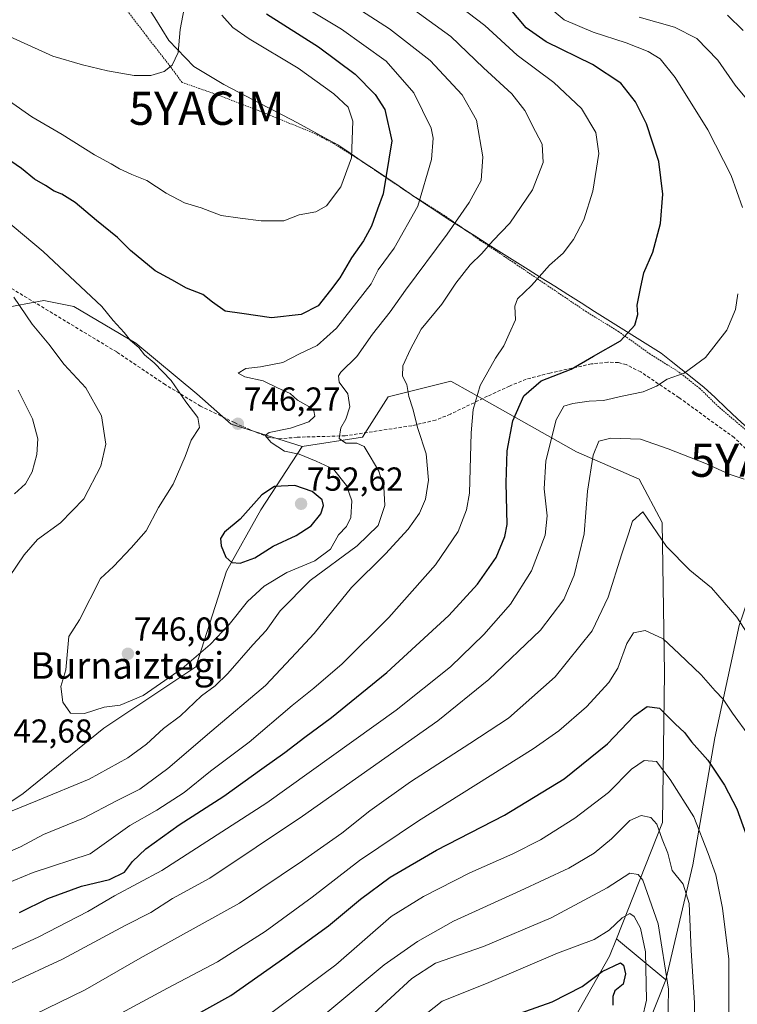
# Model space of a CAD drawing. Units: metres. Extents: x 596402 to 599813, y 4786952 to 4789315.
# Drawn here: x 598626 to 598842, y 4788012 to 4788309 of the extents above; entities that cross this region are included whole.
import ezdxf
from ezdxf.enums import TextEntityAlignment as Align

# ---------------------------------------------------------------- set-up
doc = ezdxf.new("R2010")
doc.units = ezdxf.units.M
doc.header["$MEASUREMENT"] = 0
doc.linetypes.add('TRAZOS', pattern=[0.75, 0.5, -0.25])
doc.linetypes.add('TRAZOSX2', pattern=[1.5, 1, -0.5])
doc.layers.get('0').update_dxf_attribs({"lineweight": 5})
for name, color, linetype, lineweight in [('Alambrada', 19, 'TRAZOS', 0), ('Arbolado forestal CxS', 92, 'Continuous', 0), ('Carátula', 7, 'Continuous', 5), ('Curva de nivel maestra', 36, 'Continuous', 30), ('Curva de nivel normal', 36, 'Continuous', 0), ('Municipio', 9, 'Continuous', 13), ('Municipio CxS', 142, 'Continuous', 0), ('Pastizal CxS', 92, 'Continuous', 0), ('Punto de cota en terreno', 7, 'Continuous', 0), ('Rótulo de punto de cota en terreno', 19, 'Continuous', 0), ('Senda', 19, 'TRAZOSX2', 0), ('Texto cartográfico', 19, 'Continuous', 0), ('Yacimiento arqueológico puntual', 7, 'Continuous', 0)]:
    doc.layers.add(name, color=color, linetype=linetype, lineweight=lineweight)
doc.styles.add('Arial', font='txt', dxfattribs={"height": 0.2})

# ---------------------------------------------------------------- blocks, each defined once
blk = doc.blocks.new('*U164')
at = {"layer": 'Curva de nivel normal', "color": 36, "linetype": 'Continuous', "lineweight": 0}
blk.add_polyline3d([(598612.72, 4788044.76, 730), (598630.34, 4788051.91, 730), (598647.51, 4788057.52, 730), (598659.41, 4788066.13, 730), (598667.59, 4788070.73, 730), (598675.8, 4788076.05, 730), (598683.77, 4788082.5, 730), (598695.41, 4788091.2, 730), (598708.27, 4788102.29, 730), (598714.82, 4788107.42, 730), (598723.33, 4788114.78, 730), (598737.39, 4788128.74, 730), (598751.49, 4788144.63, 730), (598758.34, 4788154.7, 730), (598760.79, 4788161.17, 730), (598761.74, 4788166.2, 730), (598762.27, 4788184.34, 730), (598762.78, 4788191.38, 730), (598764.96, 4788198.58, 730), (598769.57, 4788206.87, 730), (598772.03, 4788210.53, 730), (598773.62, 4788214.2, 730), (598775.59, 4788218.36, 730), (598775.38, 4788222.53, 730), (598776.21, 4788224.7, 730), (598780.43, 4788228.77, 730), (598785.83, 4788234.85, 730), (598789.96, 4788238.53, 730), (598793.05, 4788242.56, 730), (598796.11, 4788248.53, 730), (598798.84, 4788257.2, 730), (598800.68, 4788268.53, 730), (598799.74, 4788274.85, 730), (598795.44, 4788282.07, 730), (598787.16, 4788289.86, 730), (598776.03, 4788298.08, 730), (598766.32, 4788307.04, 730), (598756.71, 4788314.43, 730)], dxfattribs=at)
blk = doc.blocks.new('*U172')
at = {"layer": 'Curva de nivel normal', "color": 36, "linetype": 'Continuous', "lineweight": 0}
for points in [[(598608.48, 4788021.74, 720), (598631.82, 4788032.43, 720), (598646.82, 4788040.18, 720), (598654.82, 4788044.87, 720), (598669.02, 4788052.52, 720), (598700.65, 4788072.88, 720), (598739.64, 4788100.84, 720), (598756.03, 4788113.87, 720), (598766.04, 4788123.6, 720), (598774.04, 4788132.81, 720), (598780.39, 4788142.78, 720), (598784.5, 4788153.58, 720), (598785.12, 4788159.38, 720), (598784.23, 4788167.52, 720), (598784.74, 4788175.92, 720), (598787.8, 4788188.33, 720), (598790.15, 4788192.39, 720), (598792.81, 4788193.22, 720), (598797.73, 4788193.94, 720), (598802.11, 4788194.16, 720), (598807.7, 4788195.42, 720), (598814.01, 4788196.72, 720), (598818, 4788198.39, 720), (598821.26, 4788200.56, 720), (598826.34, 4788202.3, 720), (598832.78, 4788207.06, 720), (598839.24, 4788215.31, 720), (598841.86, 4788221.48, 720), (598842.51, 4788226.2, 720)], [(598843.92, 4788252.21, 720), (598840.54, 4788261.9, 720), (598833.54, 4788275.59, 720), (598823.66, 4788291.38, 720), (598819.16, 4788297.02, 720), (598815.57, 4788299.23, 720), (598808.92, 4788301.79, 720), (598798.98, 4788305.03, 720), (598790.19, 4788308.81, 720), (598785.3, 4788312.85, 720)]]:
    blk.add_polyline3d(points, dxfattribs=at)
blk = doc.blocks.new('*U175')
at = {"layer": 'Curva de nivel normal', "color": 36, "linetype": 'Continuous', "lineweight": 0}
blk.add_polyline3d([(598708.62, 4788314.65, 745), (598723.2, 4788305.92, 745), (598736.59, 4788296.34, 745), (598744.98, 4788286.78, 745), (598750.17, 4788276.1, 745), (598750.78, 4788273.1, 745), (598750.27, 4788266.71, 745), (598746.2, 4788252.67, 745), (598739.07, 4788240.01, 745), (598734.26, 4788233.5, 745), (598732.15, 4788229.29, 745), (598721.67, 4788215.87, 745), (598715.82, 4788210.72, 745), (598710.48, 4788208.17, 745), (598705.48, 4788205.6, 745), (598698.82, 4788204.28, 745), (598694.32, 4788203.77, 745), (598692.03, 4788202.37, 745), (598694.08, 4788201.28, 745), (598699.61, 4788199.99, 745), (598703.86, 4788197.92, 745), (598707.71, 4788196.24, 745), (598709.9, 4788194.23, 745), (598713.36, 4788192.34, 745), (598714.88, 4788190.95, 745), (598715.11, 4788189.42, 745), (598713.36, 4788187.66, 745), (598707.82, 4788185.74, 745), (598701.43, 4788184.52, 745), (598700.17, 4788183.59, 745), (598702.02, 4788181.42, 745), (598706.05, 4788178.86, 745), (598710.39, 4788177.95, 745), (598715.56, 4788175.86, 745), (598720.74, 4788173.44, 745), (598724.7, 4788168.53, 745), (598726.26, 4788163.87, 745), (598725.99, 4788158.87, 745), (598724.7, 4788156.2, 745), (598722.29, 4788153.67, 745), (598719.82, 4788149.36, 745), (598715.15, 4788145.85, 745), (598706.7, 4788142.27, 745), (598699.85, 4788138.23, 745), (598694.83, 4788133.53, 745), (598689.3, 4788126.64, 745), (598683.65, 4788120.58, 745), (598675.15, 4788113.42, 745), (598663.48, 4788105.28, 745), (598656.48, 4788102.32, 745), (598651.68, 4788101.73, 745), (598645.79, 4788099.86, 745), (598641.58, 4788099.96, 745), (598639.22, 4788103.27, 745), (598638.66, 4788108, 745), (598640.12, 4788112.99, 745), (598640.72, 4788119.72, 745), (598641.1, 4788123.02, 745), (598644.26, 4788128.02, 745), (598650.55, 4788140.47, 745), (598654.48, 4788144.08, 745), (598659.87, 4788149.76, 745), (598664.32, 4788154.88, 745), (598668.11, 4788161.87, 745), (598672.45, 4788168.87, 745), (598676.11, 4788177.2, 745), (598677.95, 4788182.2, 745), (598680.41, 4788185.95, 745), (598679.96, 4788189.04, 745), (598676.26, 4788193.69, 745), (598671.92, 4788200.14, 745), (598666.78, 4788205.5, 745), (598663.88, 4788207.88, 745), (598662.14, 4788210.12, 745), (598659.64, 4788212.2, 745), (598657.68, 4788214.55, 745), (598654.44, 4788218.21, 745), (598651, 4788222.4, 745), (598633.32, 4788239.03, 745), (598615.16, 4788254.17, 745)], dxfattribs=at)
blk = doc.blocks.new('*U179')
at = {"layer": 'Curva de nivel normal', "color": 36, "linetype": 'Continuous', "lineweight": 0}
blk.add_polyline3d([(598607.63, 4788295.1, 755), (598629.9, 4788279.52, 755), (598639.09, 4788274.2, 755), (598648.82, 4788268.1, 755), (598653.77, 4788265.44, 755), (598656.28, 4788263.86, 755), (598659.99, 4788262.18, 755), (598664.51, 4788260.39, 755), (598670.37, 4788256.52, 755), (598675.93, 4788253.64, 755), (598680.91, 4788252.14, 755), (598686.95, 4788249.84, 755), (598692.61, 4788249.02, 755), (598698.98, 4788248.21, 755), (598705.84, 4788248.25, 755), (598710.39, 4788249.99, 755), (598715.48, 4788250.97, 755), (598718.66, 4788252.75, 755), (598722.96, 4788258.48, 755), (598726.19, 4788267.2, 755), (598726.54, 4788278.2, 755), (598725.2, 4788282.51, 755), (598720.86, 4788286.45, 755), (598710.15, 4788294.2, 755), (598695.41, 4788303.08, 755), (598690.49, 4788306.5, 755), (598687.13, 4788310.13, 755)], dxfattribs=at)
blk = doc.blocks.new('*U180')
at = {"layer": 'Curva de nivel normal', "color": 36, "linetype": 'Continuous', "lineweight": 0}
blk.add_polyline3d([(598740.48, 4788002.83, 680), (598753.52, 4788013.22, 680), (598766.86, 4788018.52, 680), (598788.26, 4788027.68, 680), (598799.26, 4788031.74, 680), (598803.8, 4788034.59, 680), (598807.73, 4788038.34, 680), (598809.98, 4788039.56, 680), (598811.36, 4788038.68, 680), (598813.24, 4788035.18, 680), (598814.72, 4788028.07, 680), (598815.02, 4788013.53, 680), (598812.41, 4788002.2, 680)], dxfattribs=at)
blk = doc.blocks.new('*U186')
at = {"layer": 'Curva de nivel normal', "color": 36, "linetype": 'Continuous', "lineweight": 0}
blk.add_polyline3d([(598700.66, 4788008.66, 695), (598721.48, 4788024.16, 695), (598738.15, 4788038.74, 695), (598747.82, 4788044.72, 695), (598761.82, 4788051.83, 695), (598774.82, 4788057.61, 695), (598783.06, 4788061.81, 695), (598793.46, 4788068.32, 695), (598803.56, 4788076.05, 695), (598810.47, 4788083.1, 695), (598814.32, 4788085.65, 695), (598818.02, 4788085.35, 695), (598822.12, 4788079.94, 695), (598829.28, 4788068.76, 695), (598833.64, 4788057.63, 695), (598835.9, 4788051.2, 695), (598837.92, 4788041.18, 695), (598839.79, 4788025.8, 695), (598839.86, 4788004.26, 695)], dxfattribs=at)
blk = doc.blocks.new('*U188')
at = {"layer": 'Curva de nivel normal', "color": 36, "linetype": 'Continuous', "lineweight": 0}
for points in [[(598717.98, 4788318.78, 740), (598737.59, 4788306.08, 740), (598749.84, 4788296.55, 740), (598759.5, 4788286.21, 740), (598763.88, 4788278.58, 740), (598765.72, 4788267.52, 740), (598765.24, 4788260.42, 740), (598761.63, 4788253.75, 740), (598755.03, 4788244.2, 740), (598742.48, 4788227.32, 740), (598737.83, 4788220.82, 740), (598732.55, 4788214.14, 740), (598727.8, 4788207.39, 740), (598722.95, 4788202.61, 740), (598722.23, 4788201.54, 740), (598722.5, 4788199.66, 740), (598725.11, 4788196.15, 740), (598725.72, 4788192.2, 740), (598724.46, 4788188.53, 740), (598723.02, 4788185.87, 740), (598722.5, 4788182.66, 740), (598724.46, 4788181.26, 740), (598727.82, 4788181.22, 740), (598730.04, 4788180.3, 740), (598731.8, 4788177.26, 740), (598734.42, 4788172.8, 740), (598735.96, 4788168.01, 740), (598736.2, 4788162.52, 740), (598734.17, 4788156.5, 740), (598727.88, 4788150.29, 740), (598713.78, 4788139.93, 740), (598704.7, 4788130.74, 740), (598700.46, 4788124.87, 740), (598696.45, 4788120.53, 740), (598688.95, 4788111.87, 740), (598685.14, 4788108.2, 740), (598681.02, 4788105.2, 740), (598674.68, 4788099.16, 740), (598669.62, 4788095.34, 740), (598664.44, 4788090.62, 740), (598658.82, 4788086.46, 740), (598647.15, 4788080.04, 740), (598631.61, 4788073.68, 740), (598620.74, 4788069.24, 740)], [(598620.85, 4788137.64, 740), (598627.61, 4788147.66, 740), (598631.62, 4788152.2, 740), (598638.58, 4788157.3, 740), (598645.57, 4788164.46, 740), (598650.72, 4788174.34, 740), (598652.21, 4788180.99, 740), (598650.95, 4788189.53, 740), (598646.18, 4788197.93, 740), (598639.67, 4788204.98, 740), (598635.06, 4788211.11, 740), (598630.04, 4788217.09, 740), (598624.49, 4788225.21, 740)]]:
    blk.add_polyline3d(points, dxfattribs=at)
blk = doc.blocks.new('*U194')
at = {"layer": 'Curva de nivel normal', "color": 36, "linetype": 'Continuous', "lineweight": 0}
for points in [[(598625.76, 4788197.23, 735), (598630.17, 4788188.58, 735), (598631.72, 4788182.53, 735), (598631.42, 4788177.87, 735), (598629.98, 4788172.66, 735), (598627.99, 4788169.05, 735), (598624.72, 4788166, 735)], [(598621.15, 4788057.4, 735), (598626.48, 4788059.66, 735), (598633.48, 4788063.39, 735), (598645.46, 4788068.36, 735), (598655.39, 4788073.56, 735), (598662.44, 4788077.01, 735), (598670.88, 4788083.24, 735), (598684.09, 4788094.66, 735), (598700.31, 4788108.22, 735), (598709.48, 4788118.08, 735), (598714.98, 4788123.9, 735), (598726.15, 4788137.82, 735), (598736.38, 4788147.93, 735), (598743.27, 4788155.34, 735), (598746.71, 4788160.19, 735), (598748.44, 4788164.44, 735), (598749.34, 4788170.15, 735), (598748.7, 4788178.04, 735), (598746.2, 4788185.63, 735), (598744.7, 4788191.63, 735), (598743.41, 4788195.35, 735), (598742.87, 4788198.92, 735), (598741.53, 4788201.41, 735), (598741.68, 4788204.6, 735), (598743.99, 4788209.6, 735), (598747.15, 4788215.6, 735), (598753.34, 4788223.14, 735), (598757.56, 4788229.42, 735), (598761.89, 4788234.99, 735), (598765.42, 4788238.43, 735), (598768.77, 4788242.2, 735), (598773.86, 4788247.53, 735), (598780.72, 4788257.53, 735), (598783.86, 4788265.82, 735), (598783.63, 4788271.34, 735), (598781.63, 4788275.15, 735), (598778.4, 4788281.45, 735), (598774.46, 4788286.5, 735), (598765.96, 4788294.34, 735), (598756.06, 4788303.78, 735), (598744.83, 4788311.88, 735)]]:
    blk.add_polyline3d(points, dxfattribs=at)
blk = doc.blocks.new('*U195')
at = {"layer": 'Curva de nivel normal', "color": 36, "linetype": 'Continuous', "lineweight": 0}
for points in [[(598844.14, 4788305.56, 710), (598839.44, 4788310.16, 710)], [(598630.54, 4788009.06, 710), (598646.03, 4788016.56, 710), (598662.54, 4788026.19, 710), (598692.46, 4788042.74, 710), (598711.39, 4788055.5, 710), (598723.27, 4788063.84, 710), (598731.71, 4788070.54, 710), (598743.96, 4788079.29, 710), (598761.82, 4788090.79, 710), (598773.48, 4788098.4, 710), (598787.48, 4788110.92, 710), (598798.64, 4788124.76, 710), (598803.46, 4788134.83, 710), (598807.6, 4788147.93, 710), (598809.65, 4788153.93, 710), (598810.79, 4788157.8, 710), (598813.91, 4788160.53, 710), (598821.06, 4788150.1, 710), (598828.03, 4788143.02, 710), (598834.57, 4788137.71, 710), (598842.22, 4788128.88, 710), (598854, 4788110.72, 710)]]:
    blk.add_polyline3d(points, dxfattribs=at)
blk = doc.blocks.new('*U200')
at = {"layer": 'Curva de nivel normal', "color": 36, "linetype": 'Continuous', "lineweight": 0}
blk.add_polyline3d([(598718.48, 4788009.51, 690), (598736.05, 4788024.13, 690), (598746.02, 4788031.15, 690), (598756.95, 4788037.3, 690), (598776.98, 4788046.45, 690), (598791.64, 4788053.23, 690), (598799.28, 4788057.72, 690), (598804.52, 4788062.04, 690), (598810, 4788067.59, 690), (598813.41, 4788069.13, 690), (598816.35, 4788068.56, 690), (598818.14, 4788066.51, 690), (598819.7, 4788061.99, 690), (598821.43, 4788057.77, 690), (598822.8, 4788052.59, 690), (598826.08, 4788048.46, 690), (598827.86, 4788042.58, 690), (598828.52, 4788028.46, 690), (598829.45, 4788012.67, 690), (598829.25, 4788001.3, 690)], dxfattribs=at)
blk = doc.blocks.new('*U201')
at = {"layer": 'Curva de nivel normal', "color": 36, "linetype": 'Continuous', "lineweight": 0}
blk.add_polyline3d([(598656.82, 4788009.6, 705), (598670.82, 4788017.14, 705), (598685.82, 4788025.08, 705), (598700.15, 4788034.17, 705), (598714.32, 4788044.47, 705), (598728.56, 4788055.53, 705), (598746.37, 4788067.53, 705), (598780.86, 4788089.2, 705), (598788.59, 4788094.63, 705), (598796.94, 4788101.87, 705), (598803.72, 4788109.2, 705), (598806.36, 4788113.53, 705), (598809.1, 4788120.87, 705), (598811.07, 4788124.1, 705), (598814.62, 4788124.84, 705), (598820.03, 4788122.31, 705), (598824.91, 4788117.77, 705), (598831.48, 4788111.45, 705), (598835.75, 4788106.67, 705), (598838.16, 4788104.11, 705), (598840.94, 4788099.89, 705), (598846.05, 4788092.94, 705)], dxfattribs=at)
blk = doc.blocks.new('*U204')
at = {"layer": 'Curva de nivel normal', "color": 36, "linetype": 'Continuous', "lineweight": 0}
for points in [[(598845.69, 4788284.42, 715), (598841.68, 4788289.08, 715), (598836.52, 4788296.58, 715), (598830.14, 4788303.19, 715), (598823.5, 4788306.55, 715), (598812.84, 4788309.56, 715)], [(598623.59, 4788018.64, 715), (598639.15, 4788025.87, 715), (598658.07, 4788036.03, 715), (598665.73, 4788039.9, 715), (598672.32, 4788044.08, 715), (598683.48, 4788050.26, 715), (598711.48, 4788068.89, 715), (598752.15, 4788097.59, 715), (598767.58, 4788110.08, 715), (598783.1, 4788124.97, 715), (598790.15, 4788134.14, 715), (598793.23, 4788141.53, 715), (598796.28, 4788153.98, 715), (598797.26, 4788166.85, 715), (598799.01, 4788177.68, 715), (598800.64, 4788181.82, 715), (598804.32, 4788182.8, 715), (598813.26, 4788182.51, 715), (598821.56, 4788179.57, 715), (598833.12, 4788175.02, 715), (598839.96, 4788171.94, 715), (598844.44, 4788170.38, 715)]]:
    blk.add_polyline3d(points, dxfattribs=at)
blk = doc.blocks.new('*U222')
at = {"layer": 'Curva de nivel normal', "color": 36, "linetype": 'Continuous', "lineweight": 0}
blk.add_polyline3d([(598731.68, 4788008.37, 685), (598744.37, 4788020.04, 685), (598751.49, 4788024.6, 685), (598765.98, 4788029.69, 685), (598786.28, 4788038.32, 685), (598803.16, 4788047.28, 685), (598809.96, 4788051.77, 685), (598812.55, 4788051.37, 685), (598813.91, 4788049.61, 685), (598818.5, 4788036.45, 685), (598821.62, 4788016.8, 685), (598821.46, 4788005.59, 685)], dxfattribs=at)
blk = doc.blocks.new('*U230')
at = {"layer": 'Curva de nivel maestra', "color": 36, "linetype": 'Continuous', "lineweight": 30}
blk.add_polyline3d([(598700.56, 4788310.57, 750), (598716.24, 4788300.63, 750), (598727.32, 4788292.37, 750), (598733.29, 4788286.32, 750), (598736.23, 4788281.71, 750), (598738.31, 4788272.36, 750), (598735.77, 4788256.32, 750), (598733.99, 4788251.71, 750), (598732.21, 4788246.61, 750), (598729.84, 4788242.16, 750), (598726.21, 4788237.07, 750), (598722.71, 4788231.03, 750), (598719.87, 4788227.3, 750), (598716.11, 4788222.6, 750), (598711, 4788220.04, 750), (598702.11, 4788219.06, 750), (598693.17, 4788220.27, 750), (598688.19, 4788220.99, 750), (598684.34, 4788223.73, 750), (598681.44, 4788226.07, 750), (598676.48, 4788227.94, 750), (598672.12, 4788230.41, 750), (598667.06, 4788233.16, 750), (598659.64, 4788239.26, 750), (598655.72, 4788243.21, 750), (598649.44, 4788248.33, 750), (598642.95, 4788253.79, 750), (598638.92, 4788256.3, 750), (598636.6, 4788257.13, 750), (598634.04, 4788258.88, 750), (598630.72, 4788260.73, 750), (598626.82, 4788263.96, 750), (598623.56, 4788266.16, 750)], dxfattribs=at)
blk = doc.blocks.new('*U232')
at = {"layer": 'Curva de nivel maestra', "color": 36, "linetype": 'Continuous', "lineweight": 30}
blk.add_polyline3d([(598626.16, 4788039.92, 725), (598634.7, 4788044.1, 725), (598644.89, 4788047.8, 725), (598653.33, 4788049.84, 725), (598657.82, 4788052.04, 725), (598660.27, 4788055.27, 725), (598664.23, 4788059.07, 725), (598674.29, 4788066.3, 725), (598687.74, 4788074.89, 725), (598699.15, 4788083.13, 725), (598706.15, 4788088.05, 725), (598712.15, 4788092.75, 725), (598720.15, 4788098.6, 725), (598736.82, 4788112.22, 725), (598755.48, 4788129.38, 725), (598764.15, 4788138.76, 725), (598769.78, 4788146.86, 725), (598772.39, 4788153.11, 725), (598773.04, 4788156.78, 725), (598772.77, 4788169.28, 725), (598773.04, 4788179, 725), (598774.74, 4788187.98, 725), (598778.06, 4788195.53, 725), (598783.32, 4788200.07, 725), (598792.3, 4788203.53, 725), (598799.02, 4788207.43, 725), (598807.15, 4788212.12, 725), (598811.56, 4788216.85, 725), (598812.37, 4788220.04, 725), (598812.2, 4788222.87, 725), (598813.26, 4788227.87, 725), (598814.27, 4788232.53, 725), (598816.96, 4788238.76, 725), (598819.23, 4788247.45, 725), (598819.92, 4788256.3, 725), (598818.72, 4788266.1, 725), (598815.04, 4788277.42, 725), (598811.7, 4788284.09, 725), (598807.27, 4788289.65, 725), (598798.75, 4788295.3, 725), (598784.78, 4788302.15, 725), (598778.83, 4788306.38, 725), (598773.56, 4788312.61, 725)], dxfattribs=at)
blk = doc.blocks.new('*U236')
at = {"layer": 'Curva de nivel maestra', "color": 36, "linetype": 'Continuous', "lineweight": 30}
blk.add_polyline3d([(598663.61, 4788000.34, 700), (598689.82, 4788014.88, 700), (598706.14, 4788026.33, 700), (598719.27, 4788035.92, 700), (598728.86, 4788043.87, 700), (598737.83, 4788050.53, 700), (598751.78, 4788058.69, 700), (598772.26, 4788069.17, 700), (598790.21, 4788080.15, 700), (598803.29, 4788090.74, 700), (598811.32, 4788099.16, 700), (598815.23, 4788101.99, 700), (598818.98, 4788101.48, 700), (598823.65, 4788096.74, 700), (598826.42, 4788094.09, 700), (598828.6, 4788091.32, 700), (598833.53, 4788085.81, 700), (598838.54, 4788078.28, 700), (598842.2, 4788071.14, 700), (598846.27, 4788060.02, 700), (598849.59, 4788044.83, 700), (598851.57, 4788024.2, 700), (598851.7, 4788008.18, 700)], dxfattribs=at)
blk = doc.blocks.new('*U238')
at = {"layer": 'Curva de nivel maestra', "color": 36, "linetype": 'Continuous', "lineweight": 30}
blk.add_polyline3d([(598772.18, 4788007.82, 675), (598786.66, 4788013.04, 675), (598795.7, 4788017.6, 675), (598801.7, 4788022.09, 675), (598807.2, 4788024.7, 675), (598808.14, 4788024.05, 675), (598808.75, 4788021.41, 675), (598807.96, 4788018.34, 675), (598805.52, 4788016.3, 675), (598804.92, 4788014.59, 675), (598804.9, 4788011.96, 675)], dxfattribs=at)
blk = doc.blocks.new('5PATER')
at = {"layer": 'Carátula', "linetype": 'Continuous', "lineweight": 5}
h = blk.add_hatch(color=250, dxfattribs=at)
edge = h.paths.add_edge_path()
edge.add_ellipse((0, 0.01), major_axis=(-1.33, -1.34), ratio=0.999422, start_angle=0, end_angle=360)
blk = doc.blocks.new('5YACIM')
blk.add_text('5YACIM', height=10).set_placement((0, 0), align=Align.MIDDLE_CENTER)

msp = doc.modelspace()

# ---------------------------------------------------------------- linework, layer by layer
at = {"layer": 'Alambrada', "color": 19, "linetype": 'TRAZOS', "lineweight": 0}
msp.add_polyline3d([(598845.42, 4788184.85, 716.58), (598836.76, 4788192.18, 717.64), (598831.07, 4788197.74, 718.77), (598824.6, 4788202.82, 720.06), (598816.17, 4788208.07, 722.04), (598806.69, 4788214.83, 725.67), (598796.92, 4788220.84, 727.3), (598786.32, 4788227.97, 729.03), (598775.46, 4788235.35, 731.71), (598764.96, 4788242.35, 735.96), (598754.9, 4788249.34, 740.89), (598744.98, 4788255.6, 745.93), (598735.36, 4788262.07, 750.43), (598728.12, 4788266.93, 754.13), (598720.82, 4788271.48, 756.67), (598715.26, 4788274.46, 758), (598707.62, 4788277.59, 758.81), (598698.1, 4788281.46, 759.09), (598685.42, 4788286.32, 759.51), (598675.19, 4788289.91, 759.47), (598670.26, 4788296.47, 760.19), (598664.42, 4788303.91, 761.4), (598654.28, 4788317.44, 763.91)], dxfattribs=at)
at = {"layer": 'Arbolado forestal CxS', "color": 92, "linetype": 'Continuous', "lineweight": 0}
for points in [[(598487.59, 4788303.55, 731.09), (598508.77, 4788295.51, 733.43), (598553.31, 4788274.96, 734.71), (598583.45, 4788264.23, 738.4), (598591.7, 4788251.09, 736.7), (598593.78, 4788224.57, 730.68), (598607.7, 4788219.95, 733.88), (598620.54, 4788221.79, 737.94), (598633.5, 4788224.27, 741.75), (598642.53, 4788222.4, 743.13), (598661.26, 4788211.41, 744.91), (598679.59, 4788196.13, 745.59), (598689.98, 4788186.96, 746.66), (598711.37, 4788180.24, 745.32)], [(598620.54, 4788221.79, 737.94), (598633.5, 4788224.27, 741.75), (598642.53, 4788222.4, 743.13), (598661.26, 4788211.41, 744.91), (598679.59, 4788196.13, 745.59), (598689.98, 4788186.96, 746.66), (598711.37, 4788180.24, 745.32), (598698.92, 4788161.19, 751.02), (598688.52, 4788142.71, 747.96), (598679.29, 4788113.85, 741.57), (598651.58, 4788095.38, 742.6), (598627.33, 4788075.75, 739.3), (598592.69, 4788052.66, 736.87)], [(598592.69, 4788052.66, 736.87), (598627.33, 4788075.75, 739.3), (598651.58, 4788095.38, 742.6), (598679.29, 4788113.85, 741.57), (598688.52, 4788142.71, 747.96), (598698.92, 4788161.19, 751.02), (598711.37, 4788180.24, 745.32), (598729.5, 4788183.02, 739.59), (598737.24, 4788195.18, 735.89), (598756.14, 4788199.91, 731.61), (598762.24, 4788196.48, 729.22), (598793.95, 4788178.64, 715.62), (598812.85, 4788170.37, 710.68), (598819.72, 4788157.38, 710.67), (598820.41, 4788112.13, 702.12), (598819.86, 4788067.01, 691.23), (598805.95, 4788031.97, 676.16), (598803.86, 4788026.7, 674.82), (598785.22, 4787993.72, 668.91)], [(598805.95, 4788031.97, 676.16), (598819.86, 4788067.01, 691.23), (598820.41, 4788112.13, 702.12), (598819.72, 4788157.38, 710.67), (598812.85, 4788170.37, 710.68), (598793.95, 4788178.64, 715.62), (598762.24, 4788196.48, 729.22), (598756.14, 4788199.91, 731.61), (598737.24, 4788195.18, 735.89), (598729.5, 4788183.02, 739.59), (598711.37, 4788180.24, 745.32)], [(598133.28, 4788058.92, 670.46), (598133.14, 4788030.72, 682.94), (598140.07, 4788007.63, 695.11), (598151.62, 4787981.08, 705.43), (598173.56, 4787923.35, 712.47), (598203.58, 4787916.42, 712.47), (598223.21, 4787936.05, 716.34), (598238.22, 4787959.14, 718.78), (598271.7, 4787974.15, 724.57), (598337.52, 4787982.23, 731.51), (598368.69, 4787982.23, 732.77), (598413.72, 4787975.3, 734.45), (598463.37, 4787981.07, 738.93), (598503.78, 4787994.93, 736.52), (598536.11, 4787996.08, 727.63), (598568.44, 4788005.32, 719.52), (598584.61, 4788030.72, 730.33), (598592.69, 4788052.66, 736.87), (598627.33, 4788075.75, 739.3), (598651.58, 4788095.38, 742.6), (598679.29, 4788113.85, 741.57), (598688.52, 4788142.71, 747.96), (598698.92, 4788161.19, 751.02), (598711.37, 4788180.24, 745.32)], [(598133.28, 4788058.92, 670.46), (598133.14, 4788030.72, 682.94), (598140.07, 4788007.63, 695.11), (598151.62, 4787981.08, 705.43), (598173.56, 4787923.35, 712.47), (598203.58, 4787916.42, 712.47), (598223.21, 4787936.05, 716.34), (598238.22, 4787959.14, 718.78), (598271.7, 4787974.15, 724.57), (598337.52, 4787982.23, 731.51), (598368.69, 4787982.23, 732.77), (598413.72, 4787975.3, 734.45), (598463.37, 4787981.07, 738.93), (598503.78, 4787994.93, 736.52), (598536.11, 4787996.08, 727.63), (598568.44, 4788005.32, 719.52), (598584.61, 4788030.72, 730.33), (598592.69, 4788052.66, 736.87), (598627.33, 4788075.75, 739.3), (598651.58, 4788095.38, 742.6), (598679.29, 4788113.85, 741.57), (598688.52, 4788142.71, 747.96), (598698.92, 4788161.19, 751.02), (598711.37, 4788180.24, 745.32)], [(598810.56, 4787993.85, 682.19), (598820.87, 4788019.62, 686), (598828.97, 4788054.22, 692.67), (598835.59, 4788092.5, 701.82), (598842.95, 4788126.36, 709.63), (598846.86, 4788137.76, 712.02), (598855.56, 4788132.77, 713.26), (598869.26, 4788119.76, 715.29), (598912.98, 4788071.33, 725.22), (598928.33, 4788027.62, 729.28), (598940.24, 4788009.84, 730.93)], [(599012.79, 4787988.61, 735.12), (598977.64, 4787993.05, 732.88), (598940.24, 4788009.84, 730.93), (598928.33, 4788027.62, 729.28), (598912.98, 4788071.33, 725.22), (598869.26, 4788119.76, 715.29), (598855.56, 4788132.77, 713.26), (598846.86, 4788137.76, 712.02), (598842.95, 4788126.36, 709.63), (598835.59, 4788092.5, 701.82), (598828.97, 4788054.22, 692.67), (598820.87, 4788019.62, 686)], [(598600.5, 4787794.59, 642.74), (598625.59, 4787805.15, 640.34), (598641.44, 4787818.35, 635.27), (598654.65, 4787824.95, 634.24), (598669.89, 4787842.68, 639.48), (598682.8, 4787859.89, 643.12), (598701.45, 4787898.62, 650.57), (598722.48, 4787934.96, 656.19), (598740.18, 4787957.43, 659.84), (598753.52, 4787970.3, 661.58), (598764.84, 4787974.46, 663.06), (598785.22, 4787993.72, 668.91), (598803.86, 4788026.7, 674.82), (598805.95, 4788031.97, 676.16)], [(598600.5, 4787794.59, 642.74), (598625.59, 4787805.15, 640.34), (598641.44, 4787818.35, 635.27), (598654.65, 4787824.95, 634.24), (598669.89, 4787842.68, 639.48), (598682.8, 4787859.89, 643.12), (598701.45, 4787898.62, 650.57), (598722.48, 4787934.96, 656.19), (598740.18, 4787957.43, 659.84), (598753.52, 4787970.3, 661.58), (598764.84, 4787974.46, 663.06), (598785.22, 4787993.72, 668.91), (598803.86, 4788026.7, 674.82), (598805.95, 4788031.97, 676.16)], [(598785.22, 4787993.72, 668.91), (598803.86, 4788026.7, 674.82), (598805.95, 4788031.97, 676.16), (598820.87, 4788019.62, 686), (598810.56, 4787993.85, 682.19)], [(598805.95, 4788031.97, 676.16), (598820.87, 4788019.62, 686)], [(598820.87, 4788019.62, 686), (598810.56, 4787993.85, 682.19), (598792.16, 4787971.03, 676.88), (598775.96, 4787951.89, 671.23), (598764.18, 4787940.11, 666.67), (598755.7, 4787935.74, 662.97), (598748.05, 4787916.63, 659.01), (598745.19, 4787902.29, 656.43), (598742.32, 4787887.96, 656.06), (598741.36, 4787870.76, 656.65), (598733.72, 4787852.6, 652.68), (598734.68, 4787842.09, 650.08), (598745.19, 4787833.49, 648.43), (598760.47, 4787832.53, 648.69), (598787.23, 4787838.27, 651.89), (598835.96, 4787865.02, 661.94), (598857.61, 4787883.15, 668.18), (598887.23, 4787900.35, 678.03), (598925.45, 4787915.64, 690.37), (598946.47, 4787914.69, 694.36), (599002.67, 4787903.23, 713.23), (599032.29, 4787900.37, 725.07), (599058.21, 4787906.86, 736.3)], [(598820.87, 4788019.62, 686), (598810.56, 4787993.85, 682.19), (598792.16, 4787971.03, 676.88), (598775.96, 4787951.89, 671.23), (598764.18, 4787940.11, 666.67), (598755.7, 4787935.74, 662.97), (598748.05, 4787916.63, 659.01), (598745.19, 4787902.29, 656.43), (598742.32, 4787887.96, 656.06), (598741.36, 4787870.76, 656.65), (598733.72, 4787852.6, 652.68), (598734.68, 4787842.09, 650.08), (598745.19, 4787833.49, 648.43), (598760.47, 4787832.53, 648.69), (598787.23, 4787838.27, 651.89), (598835.96, 4787865.02, 661.94), (598857.61, 4787883.15, 668.18), (598887.23, 4787900.35, 678.03), (598925.45, 4787915.64, 690.37), (598946.47, 4787914.69, 694.36), (599002.67, 4787903.23, 713.23), (599032.29, 4787900.37, 725.07), (599058.21, 4787906.86, 736.3)]]:
    msp.add_polyline3d(points, dxfattribs=at)
at = {"layer": 'Curva de nivel maestra', "color": 36, "linetype": 'Continuous', "lineweight": 30}
msp.add_polyline3d([(598692.63, 4788145.16, 750), (598697.08, 4788146.68, 750), (598702.63, 4788150.19, 750), (598709.48, 4788153.41, 750), (598714.01, 4788156.39, 750), (598716.98, 4788160.01, 750), (598717.73, 4788162.46, 750), (598717.32, 4788164.2, 750), (598714.33, 4788166.72, 750), (598709.13, 4788168.5, 750), (598702.97, 4788168.18, 750), (598699.16, 4788165.66, 750), (598692.67, 4788158.32, 750), (598687.97, 4788154.43, 750), (598686.73, 4788152.59, 750), (598686.95, 4788150.33, 750), (598688.37, 4788146.9, 750), (598690.18, 4788145.3, 750), (598692.63, 4788145.16, 750)], dxfattribs=at)
at = {"layer": 'Curva de nivel normal', "color": 36, "linetype": 'Continuous', "lineweight": 0}
msp.add_polyline3d([(598675.79, 4788312.2, 760), (598674.61, 4788305.87, 760), (598674.03, 4788298.96, 760), (598672.19, 4788295.09, 760), (598669.75, 4788293.22, 760), (598665.78, 4788291.99, 760), (598660.7, 4788292.01, 760), (598652.72, 4788293.38, 760), (598645.21, 4788295.26, 760), (598636.24, 4788297.8, 760), (598604.72, 4788312.07, 760)], dxfattribs=at)
at = {"layer": 'Municipio', "color": 9, "linetype": 'Continuous', "lineweight": 13}
for points in [[(598671.18, 4788302.51, 760.49), (598669.05, 4788305.93, 761.01), (598666.92, 4788309.36, 761.69), (598664.78, 4788312.78, 762.51), (598662.65, 4788316.21, 763.17), (598660.52, 4788319.63, 763.79), (598657.82, 4788323.38, 764.5), (598655.12, 4788327.13, 765.16), (598652.42, 4788330.88, 765.96), (598649.72, 4788334.63, 766.72), (598647.02, 4788338.38, 767.27), (598644.33, 4788342.13, 767.68), (598641.63, 4788345.88, 768.07), (598638.93, 4788349.63, 768.43), (598636.23, 4788353.38, 768.73), (598633.53, 4788357.13, 769.05), (598630.83, 4788360.88, 769.37), (598628.13, 4788364.63, 769.8), (598625.07, 4788368.56, 770.27)], [(598671.18, 4788302.51, 760.49), (598669.05, 4788305.93, 761.01), (598666.92, 4788309.36, 761.69), (598664.78, 4788312.78, 762.51), (598662.65, 4788316.21, 763.17), (598660.52, 4788319.63, 763.79), (598657.82, 4788323.38, 764.5), (598655.12, 4788327.13, 765.16), (598652.42, 4788330.88, 765.96), (598649.72, 4788334.63, 766.72), (598647.02, 4788338.38, 767.27), (598644.33, 4788342.13, 767.68), (598641.63, 4788345.88, 768.07), (598638.93, 4788349.63, 768.43), (598636.23, 4788353.38, 768.73), (598633.53, 4788357.13, 769.05), (598630.83, 4788360.88, 769.37), (598628.13, 4788364.63, 769.8), (598625.07, 4788368.56, 770.27)], [(598671.18, 4788302.51, 760.49), (598673.67, 4788299.92, 759.98), (598676.17, 4788297.33, 759.61), (598678.66, 4788294.74, 759.38), (598681.69, 4788292.92, 759.3), (598684.72, 4788291.1, 759.24), (598687.75, 4788289.28, 759.29), (598692.18, 4788286.98, 759.32), (598696.61, 4788284.68, 759.14), (598701.03, 4788282.38, 758.85), (598705.46, 4788280.08, 758.75), (598709.89, 4788277.78, 758.67), (598713.94, 4788275.55, 758.19), (598718, 4788273.33, 757.46), (598722.05, 4788271.1, 756.33), (598725.74, 4788268.61, 755.18), (598729.43, 4788266.12, 753.51), (598733.12, 4788263.64, 751.69), (598736.81, 4788261.15, 749.72), (598740.5, 4788258.66, 748.03), (598744.19, 4788256.17, 746.27), (598747.88, 4788253.69, 744.62), (598751.57, 4788251.2, 742.54), (598755.26, 4788248.71, 740.6), (598759.27, 4788246.19, 738.7), (598763.29, 4788243.66, 736.87), (598767.3, 4788241.14, 734.95), (598771.31, 4788238.62, 733.34), (598775.33, 4788236.09, 731.86), (598779.34, 4788233.57, 730.74), (598783.35, 4788231.05, 729.75), (598787.37, 4788228.53, 728.87), (598791.38, 4788226, 728.28), (598795.39, 4788223.48, 727.65), (598799.4, 4788220.96, 726.95), (598803.42, 4788218.43, 726.28), (598807.43, 4788215.91, 725.54), (598811.44, 4788213.39, 724.13), (598815.46, 4788210.86, 722.85), (598819.47, 4788208.34, 721.62), (598822.42, 4788205.99, 720.78), (598825.36, 4788203.64, 720.16), (598828.31, 4788201.29, 719.49), (598830.89, 4788199.25, 718.95), (598832.32, 4788198.11, 718.64), (598835.67, 4788194.98, 717.86), (598839.01, 4788191.85, 717.35), (598842.36, 4788188.73, 716.99), (598845.71, 4788185.6, 716.53)], [(598671.18, 4788302.51, 760.49), (598673.67, 4788299.92, 759.98), (598676.17, 4788297.33, 759.61), (598678.66, 4788294.74, 759.38), (598681.69, 4788292.92, 759.3), (598684.72, 4788291.1, 759.24), (598687.75, 4788289.28, 759.29), (598692.18, 4788286.98, 759.32), (598696.61, 4788284.68, 759.14), (598701.03, 4788282.38, 758.85), (598705.46, 4788280.08, 758.75), (598709.89, 4788277.78, 758.67), (598713.94, 4788275.55, 758.19), (598718, 4788273.33, 757.46), (598722.05, 4788271.1, 756.33), (598725.74, 4788268.61, 755.18), (598729.43, 4788266.12, 753.51), (598733.12, 4788263.64, 751.69), (598736.81, 4788261.15, 749.72), (598740.5, 4788258.66, 748.03), (598744.19, 4788256.17, 746.27), (598747.88, 4788253.69, 744.62), (598751.57, 4788251.2, 742.54), (598755.26, 4788248.71, 740.6), (598759.27, 4788246.19, 738.7), (598763.29, 4788243.66, 736.87), (598767.3, 4788241.14, 734.95), (598771.31, 4788238.62, 733.34), (598775.33, 4788236.09, 731.86), (598779.34, 4788233.57, 730.74), (598783.35, 4788231.05, 729.75), (598787.37, 4788228.53, 728.87), (598791.38, 4788226, 728.28), (598795.39, 4788223.48, 727.65), (598799.4, 4788220.96, 726.95), (598803.42, 4788218.43, 726.28), (598807.43, 4788215.91, 725.54), (598811.44, 4788213.39, 724.13), (598815.46, 4788210.86, 722.85), (598819.47, 4788208.34, 721.62), (598822.42, 4788205.99, 720.78), (598825.36, 4788203.64, 720.16), (598828.31, 4788201.29, 719.49), (598830.89, 4788199.25, 718.95), (598832.32, 4788198.11, 718.64), (598835.67, 4788194.98, 717.86), (598839.01, 4788191.85, 717.35), (598842.36, 4788188.73, 716.99), (598845.71, 4788185.6, 716.53)]]:
    msp.add_polyline3d(points, dxfattribs=at)
at = {"layer": 'Municipio CxS', "color": 142, "linetype": 'Continuous', "lineweight": 0}
for points in [[(598666.92, 4788309.36, 761.69), (598669.05, 4788305.93, 761.01), (598671.18, 4788302.51, 760.49), (598673.67, 4788299.92, 759.98), (598676.17, 4788297.33, 759.61), (598678.66, 4788294.74, 759.38), (598681.69, 4788292.92, 759.3), (598684.72, 4788291.1, 759.24), (598687.75, 4788289.28, 759.29), (598692.18, 4788286.98, 759.32), (598696.61, 4788284.68, 759.14), (598701.03, 4788282.38, 758.85), (598705.46, 4788280.08, 758.75), (598709.89, 4788277.78, 758.67), (598713.94, 4788275.55, 758.19), (598718, 4788273.33, 757.46), (598722.05, 4788271.1, 756.33), (598725.74, 4788268.61, 755.18), (598729.43, 4788266.12, 753.51), (598733.12, 4788263.64, 751.69), (598736.81, 4788261.15, 749.72), (598740.5, 4788258.66, 748.03), (598744.19, 4788256.17, 746.27), (598747.88, 4788253.69, 744.62), (598751.57, 4788251.2, 742.54), (598755.26, 4788248.71, 740.6), (598759.27, 4788246.19, 738.7), (598763.29, 4788243.66, 736.87), (598767.3, 4788241.14, 734.95), (598771.31, 4788238.62, 733.34), (598775.33, 4788236.09, 731.86), (598779.34, 4788233.57, 730.74), (598783.35, 4788231.05, 729.75), (598787.37, 4788228.53, 728.87), (598791.38, 4788226, 728.28), (598795.39, 4788223.48, 727.65), (598799.4, 4788220.96, 726.95), (598803.42, 4788218.43, 726.28), (598807.43, 4788215.91, 725.54), (598811.44, 4788213.39, 724.13), (598815.46, 4788210.86, 722.85), (598819.47, 4788208.34, 721.62), (598822.42, 4788205.99, 720.78), (598825.36, 4788203.64, 720.16), (598828.31, 4788201.29, 719.49), (598830.89, 4788199.25, 718.95), (598832.32, 4788198.11, 718.64), (598835.67, 4788194.98, 717.86), (598839.01, 4788191.85, 717.35), (598842.36, 4788188.73, 716.99), (598845.71, 4788185.6, 716.53)], [(598845.71, 4788185.6, 716.53), (598842.36, 4788188.73, 716.99), (598839.01, 4788191.85, 717.35), (598835.67, 4788194.98, 717.86), (598832.32, 4788198.11, 718.64), (598830.89, 4788199.25, 718.95), (598828.31, 4788201.29, 719.49), (598825.36, 4788203.64, 720.16), (598822.42, 4788205.99, 720.78), (598819.47, 4788208.34, 721.62), (598815.46, 4788210.86, 722.85), (598811.44, 4788213.39, 724.13), (598807.43, 4788215.91, 725.54), (598803.42, 4788218.43, 726.28), (598799.4, 4788220.96, 726.95), (598795.39, 4788223.48, 727.65), (598791.38, 4788226, 728.28), (598787.37, 4788228.53, 728.87), (598783.35, 4788231.05, 729.75), (598779.34, 4788233.57, 730.74), (598775.33, 4788236.09, 731.86), (598771.31, 4788238.62, 733.34), (598767.3, 4788241.14, 734.95), (598763.29, 4788243.66, 736.87), (598759.27, 4788246.19, 738.7), (598755.26, 4788248.71, 740.6), (598751.57, 4788251.2, 742.54), (598747.88, 4788253.69, 744.62), (598744.19, 4788256.17, 746.27), (598740.5, 4788258.66, 748.03), (598736.81, 4788261.15, 749.72), (598733.12, 4788263.64, 751.69), (598729.43, 4788266.12, 753.51), (598725.74, 4788268.61, 755.18), (598722.05, 4788271.1, 756.33), (598718, 4788273.33, 757.46), (598713.94, 4788275.55, 758.19), (598709.89, 4788277.78, 758.67), (598705.46, 4788280.08, 758.75), (598701.03, 4788282.38, 758.85), (598696.61, 4788284.68, 759.14), (598692.18, 4788286.98, 759.32), (598687.75, 4788289.28, 759.29), (598684.72, 4788291.1, 759.24), (598681.69, 4788292.92, 759.3), (598678.66, 4788294.74, 759.38), (598676.17, 4788297.33, 759.61), (598673.67, 4788299.92, 759.98), (598671.18, 4788302.51, 760.49), (598669.05, 4788305.93, 761.01), (598666.92, 4788309.36, 761.69)]]:
    msp.add_polyline3d(points, dxfattribs=at)
at = {"layer": 'Pastizal CxS', "color": 92, "linetype": 'Continuous', "lineweight": 0}
for points in [[(598487.59, 4788303.55, 731.09), (598508.77, 4788295.51, 733.43), (598553.31, 4788274.96, 734.71), (598583.45, 4788264.23, 738.4), (598591.7, 4788251.09, 736.7), (598593.78, 4788224.57, 730.68), (598607.7, 4788219.95, 733.88), (598620.54, 4788221.79, 737.94), (598633.5, 4788224.27, 741.75), (598642.53, 4788222.4, 743.13), (598661.26, 4788211.41, 744.91), (598679.59, 4788196.13, 745.59), (598689.98, 4788186.96, 746.66), (598711.37, 4788180.24, 745.32)], [(598842.95, 4788126.36, 709.63), (598835.59, 4788092.5, 701.82), (598828.97, 4788054.22, 692.67), (598820.87, 4788019.62, 686), (598805.95, 4788031.97, 676.16), (598819.86, 4788067.01, 691.23), (598820.41, 4788112.13, 702.12), (598819.72, 4788157.38, 710.67), (598812.85, 4788170.37, 710.68), (598793.95, 4788178.64, 715.62), (598762.24, 4788196.48, 729.22), (598756.14, 4788199.91, 731.61), (598737.24, 4788195.18, 735.89), (598729.5, 4788183.02, 739.59), (598711.37, 4788180.24, 745.32), (598689.98, 4788186.96, 746.66), (598679.59, 4788196.13, 745.59), (598661.26, 4788211.41, 744.91), (598642.53, 4788222.4, 743.13), (598633.5, 4788224.27, 741.75), (598620.54, 4788221.79, 737.94)], [(598805.95, 4788031.97, 676.16), (598819.86, 4788067.01, 691.23), (598820.41, 4788112.13, 702.12), (598819.72, 4788157.38, 710.67), (598812.85, 4788170.37, 710.68), (598793.95, 4788178.64, 715.62), (598762.24, 4788196.48, 729.22), (598756.14, 4788199.91, 731.61), (598737.24, 4788195.18, 735.89), (598729.5, 4788183.02, 739.59), (598711.37, 4788180.24, 745.32)], [(599012.79, 4787988.61, 735.12), (598977.64, 4787993.05, 732.88), (598940.24, 4788009.84, 730.93), (598928.33, 4788027.62, 729.28), (598912.98, 4788071.33, 725.22), (598869.26, 4788119.76, 715.29), (598855.56, 4788132.77, 713.26), (598846.86, 4788137.76, 712.02), (598842.95, 4788126.36, 709.63), (598835.59, 4788092.5, 701.82), (598828.97, 4788054.22, 692.67), (598820.87, 4788019.62, 686)], [(598805.95, 4788031.97, 676.16), (598820.87, 4788019.62, 686)]]:
    msp.add_polyline3d(points, dxfattribs=at)
at = {"layer": 'Senda', "color": 19, "linetype": 'TRAZOSX2', "lineweight": 0}
msp.add_lwpolyline([(598850.37, 4788174.34), (598841.41, 4788182.95), (598824.79, 4788194.98), (598813.29, 4788202.72), (598808.91, 4788204.92), (598806.6, 4788205.51), (598803.39, 4788205.66), (598798.44, 4788205.13), (598785.96, 4788202.38), (598778.77, 4788200.51), (598773.79, 4788198.46), (598767.15, 4788195.4), (598755.95, 4788190.01), (598751.51, 4788188.19), (598744.33, 4788186.52), (598724.28, 4788183.47), (598709.79, 4788183.06), (598704.93, 4788182.59), (598701.28, 4788182.95), (598693.18, 4788186.39), (598690.94, 4788187.45), (598680.76, 4788192.39), (598670.08, 4788198.9), (598655.47, 4788208.72), (598621.02, 4788229.53)], dxfattribs=at)

# ---------------------------------------------------------------- block references
at = {"layer": 'Curva de nivel maestra', "color": 36, "linetype": 'Continuous', "lineweight": 30}
for name in ['*U238', '*U236', '*U232', '*U230']:
    msp.add_blockref(name, (0, 0), dxfattribs=at)
at = {"layer": 'Curva de nivel normal', "color": 36, "linetype": 'Continuous', "lineweight": 0}
for name in ['*U180', '*U222', '*U200', '*U186', '*U172', '*U204', '*U195', '*U201', '*U164', '*U194', '*U188', '*U175', '*U179']:
    msp.add_blockref(name, (0, 0), dxfattribs=at)
at = {"layer": 'Punto de cota en terreno', "linetype": 'Continuous', "lineweight": 0}
for p in [(598691.98, 4788187.1, 746.27), (598711, 4788163, 752.62), (598658.85, 4788117.82, 746.09)]:
    msp.add_blockref('5PATER', p, dxfattribs=at)
at = {"layer": 'Yacimiento arqueológico puntual', "linetype": 'Continuous', "lineweight": 0}
for p in [(598682.61, 4788282.14, 759.5), (598851.6, 4788176.14, 716.07)]:
    msp.add_blockref('5YACIM', p, dxfattribs=at)

# ---------------------------------------------------------------- texts
at = {"layer": 'Rótulo de punto de cota en terreno', "color": 19, "linetype": 'Continuous', "lineweight": 0, "style": 'Arial'}
for s, p in [('746,27', (598693.74, 4788188.86)), ('752,62', (598712.76, 4788164.76)), ('746,09', (598660.61, 4788119.58)), ('742,68', (598619.04, 4788088.86))]:
    msp.add_text(s, height=7, dxfattribs=at).set_placement(p, align=Align.BOTTOM_LEFT)
at = {"layer": 'Texto cartográfico', "color": 19, "linetype": 'Continuous', "lineweight": 0, "style": 'Arial'}
msp.add_text('Burnaiztegi', height=8, dxfattribs=at).set_placement((598658.66, 4788114.3), align=Align.MIDDLE_CENTER)

doc.saveas('drawing.dxf')
